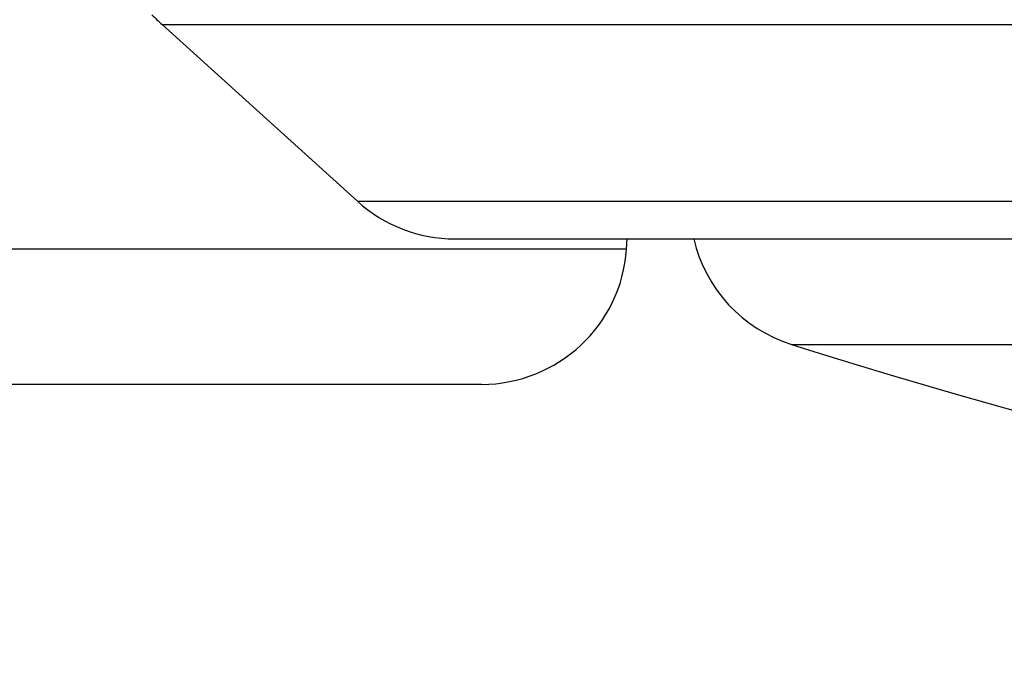
# Model space of a CAD drawing. Units: millimetres. Extents: x 57 to 827, y 22 to 579.
# Drawn here: x 324 to 327, y 46 to 48 of the extents above; entities that cross this region are included whole.
import ezdxf

# ---------------------------------------------------------------- set-up
doc = ezdxf.new("R2010")
doc.units = ezdxf.units.MM
doc.header["$LTSCALE"] = 46.255
doc.layers.get('0').update_dxf_attribs({"linetype": 'CONTINUOUS'})
doc.layers.add('3_ALL_AXIS', color=7, linetype='CONTINUOUS')

msp = doc.modelspace()

# ---------------------------------------------------------------- linework, layer by layer
at = {"color": 7, "linetype": 'CONTINUOUS'}
for p, q in [((324.28238, 48.33515), (343.41129, 48.33515)), ((324.95402, 47.72769), (342.73966, 47.72769)), ((325.28941, 47.59852), (342.40427, 47.59852)), ((325.87936, 47.56364), (325.8818, 47.59852)), ((325.87936, 47.56364), (312.31431, 47.56364)), ((326.44673, 47.23552), (341.24694, 47.23552)), ((325.38058, 47.09852), (312.81309, 47.09852))]:
    msp.add_line(p, q, dxfattribs=at)
for centre, radius, start, end in [((324.95317, 49.0768), 1, 225.07075, 227.87222), ((325.28941, 48.09852), 0.5, 227.87222, 270), ((326.59684, 47.71246), 0.5, 193.17542, 252.52996), ((325.38058, 47.59852), 0.5, 270, 356)]:
    msp.add_arc(centre, radius, start, end, dxfattribs=at)
at = {"layer": '3_ALL_AXIS', "color": 7, "linetype": 'CONTINUOUS'}
msp.add_line((324.28238, 48.33515), (324.95402, 47.72769), dxfattribs=at)
msp.add_arc((333.84684, 70.74852), 24.65, 252.529961, 287.470039, dxfattribs=at)

doc.saveas('drawing.dxf')
